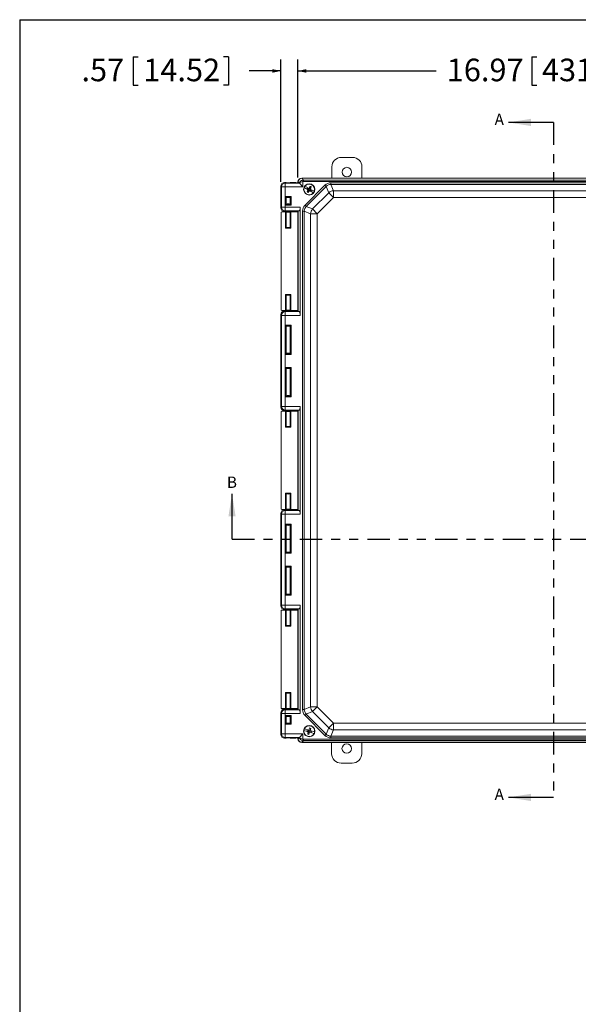
# Model space of a CAD drawing. Units: inches. Extents: x 0.5 to 33.7, y 0.4 to 21.4.
# Drawn here: x 0.5 to 6.7, y 10.5 to 21.4 of the extents above; entities that cross this region are included whole.
import ezdxf

# ---------------------------------------------------------------- set-up
doc = ezdxf.new("R2010")
doc.units = ezdxf.units.IN
doc.header["$MEASUREMENT"] = 0
doc.linetypes.add('PHANTOM', pattern=[0.5, 0.25, -0.05, 0.05, -0.05, 0.05, -0.05])
doc.layers.add('BORDER', color=7, linetype='Continuous')
doc.layers.add('DIM', color=136, linetype='Continuous')
doc.styles.add('SLDTEXTSTYLE0', font='TXT', dxfattribs={"width": 0.605})
doc.dimstyles.new('SLDDIMSTYLE0', dxfattribs={"dimtxt": 0.242676, "dimasz": 0.094, "dimexe": 0, "dimexo": 0.0625, "dimgap": 0.060669, "dimtad": 0, "dimtih": 1, "dimtoh": 1, "dimlfac": 3, "dimrnd": 1e-09, "dimzin": 12, "dimdsep": 46, "dimtxsty": 'SLDTEXTSTYLE0', "dimsah": 1, "dimcen": 0.09, "dimadec": 0, "dimazin": 3, "dimtfac": 1, "dimtmove": 0, "dimatfit": 0, "dimfxl": 1, "dimfrac": 2, "dimtolj": 1, "dimtzin": 12, "dimarcsym": 0})
doc.dimstyles.new('SLDDIMSTYLE1', dxfattribs={"dimtxt": 0.242676, "dimasz": 0.094, "dimexe": 0, "dimexo": 0.0625, "dimgap": 0.060669, "dimtad": 0, "dimtih": 1, "dimtoh": 1, "dimlfac": 3, "dimrnd": 1e-09, "dimzin": 12, "dimdsep": 46, "dimtxsty": 'SLDTEXTSTYLE0', "dimsah": 1, "dimcen": 0.09, "dimadec": 0, "dimazin": 3, "dimtfac": 1, "dimtofl": 0, "dimtmove": 0, "dimatfit": 3, "dimfxl": 1, "dimfrac": 2, "dimtolj": 1, "dimtzin": 12, "dimarcsym": 0})

# ---------------------------------------------------------------- blocks, each defined once
blk = doc.blocks.new('_D')
at = {"layer": 'DIM'}
for p, q in [((1.782, 21.001), (1.782, 20.684)), ((1.782, 21.001), (1.838, 21.001)), ((2.837, 21.001), (2.782, 21.001)), ((2.837, 21.001), (2.837, 20.684)), ((3.417, 19.616), (3.417, 20.968)), ((3.607, 19.664), (3.607, 20.968)), ((3.417, 20.843), (3.066, 20.843)), ((3.607, 20.843), (3.795, 20.843)), ((1.782, 20.684), (1.838, 20.684)), ((2.837, 20.684), (2.782, 20.684))]:
    blk.add_line(p, q, dxfattribs=at)
for points in [[(3.417, 20.843), (3.323, 20.863), (3.323, 20.823)], [(3.607, 20.843), (3.701, 20.823), (3.701, 20.863)]]:
    blk.add_solid(points, dxfattribs=at)
at = {"layer": 'DIM', "char_height": 0.25, "attachment_point": 1, "style": 'SLDTEXTSTYLE0'}
for s, insert in [('.57', (1.208, 20.979)), ('14.52', (1.893, 20.979))]:
    blk.add_mtext(s, dxfattribs=dict(at, insert=insert))
blk = doc.blocks.new('_D_1')
at = {"layer": 'DIM'}
for p, q in [((3.607, 19.664), (3.607, 20.968)), ((6.201, 21.001), (6.201, 20.684)), ((6.201, 21.001), (6.257, 21.001)), ((7.442, 21.001), (7.386, 21.001)), ((7.442, 21.001), (7.442, 20.684)), ((9.264, 14.083), (9.264, 20.968)), ((3.607, 20.843), (5.139, 20.843)), ((9.264, 20.843), (7.671, 20.843)), ((6.201, 20.684), (6.257, 20.684)), ((7.442, 20.684), (7.386, 20.684))]:
    blk.add_line(p, q, dxfattribs=at)
for points in [[(3.607, 20.843), (3.701, 20.823), (3.701, 20.863)], [(9.264, 20.843), (9.17, 20.863), (9.17, 20.823)]]:
    blk.add_solid(points, dxfattribs=at)
at = {"layer": 'DIM', "char_height": 0.25, "attachment_point": 1, "style": 'SLDTEXTSTYLE0'}
for s, insert in [('16.97', (5.257, 20.979)), ('431.04', (6.312, 20.979))]:
    blk.add_mtext(s, dxfattribs=dict(at, insert=insert))

msp = doc.modelspace()

# ---------------------------------------------------------------- linework, layer by layer
at = {"color": 7, "linetype": 'Continuous', "lineweight": 30}
for p, q in [((6.4403, 20.2728), (5.9403, 20.2728)), ((2.8768, 15.6583), (2.8768, 16.1583)), ((6.4403, 12.797), (5.9403, 12.797))]:
    msp.add_line(p, q, dxfattribs=at)
at = {"color": 7, "linetype": 'PHANTOM', "lineweight": 30}
for p, q in [((6.4403, 20.2728), (6.4403, 12.797)), ((2.8768, 15.6583), (9.8541, 15.6583))]:
    msp.add_line(p, q, dxfattribs=at)
at = {"color": 7, "linetype": 'Continuous', "lineweight": 15}
for p, q in [((4.0882, 19.8847), (4.2128, 19.8847)), ((3.9838, 19.6557), (3.9838, 19.7803)), ((4.3172, 19.7803), (4.3172, 19.6557)), ((3.649, 19.6557), (3.6505, 19.6542)), ((9.2224, 19.6557), (3.649, 19.6557)), ((3.6491, 19.6542), (3.6683, 19.635)), ((9.2209, 19.6542), (3.6505, 19.6542)), ((3.6631, 19.6194), (3.6602, 19.634)), ((3.6683, 19.635), (3.6683, 19.6199)), ((3.6683, 19.635), (9.2031, 19.635)), ((3.4241, 19.5591), (3.4168, 19.5664)), ((3.4168, 19.3272), (3.4168, 19.5664)), ((3.4241, 19.5591), (3.4657, 19.5591)), ((3.4241, 19.3346), (3.4241, 19.5591)), ((3.4584, 19.6081), (3.4657, 19.6007)), ((3.4584, 19.6081), (3.4707, 19.6081)), ((3.4657, 19.6007), (3.6204, 19.6007)), ((3.4657, 19.6007), (3.4657, 19.5591)), ((3.4657, 19.5591), (3.4657, 19.3346)), ((3.6631, 19.5591), (3.4657, 19.5591)), ((3.4757, 19.6079), (3.4777, 19.6059)), ((3.5204, 19.6059), (3.5224, 19.6079)), ((3.5274, 19.6081), (3.5667, 19.6081)), ((3.5823, 19.6075), (3.5857, 19.6042)), ((3.6074, 19.6037), (3.6013, 19.6037)), ((3.6088, 19.6126), (3.6074, 19.614)), ((3.6074, 19.614), (3.6074, 19.6037)), ((3.6088, 19.6022), (3.6074, 19.6037)), ((3.6229, 19.5999), (3.6088, 19.6139)), ((3.6088, 19.6126), (3.6088, 19.6022)), ((3.6204, 19.6007), (3.6088, 19.6022)), ((3.6229, 19.5993), (3.6229, 19.5999)), ((3.6631, 19.5591), (3.6229, 19.5993)), ((3.6631, 19.6194), (3.6631, 19.5591)), ((9.2031, 19.6199), (3.6683, 19.6199)), ((3.6757, 19.5513), (3.6765, 19.5509)), ((3.7213, 19.5263), (3.6765, 19.5509)), ((3.6853, 19.5669), (3.6845, 19.5674)), ((3.6853, 19.5669), (3.7301, 19.5424)), ((3.6859, 19.3559), (3.9071, 19.5771)), ((3.9203, 19.5639), (3.6992, 19.3427)), ((3.7141, 19.5475), (3.7083, 19.537)), ((3.7242, 19.5283), (3.7083, 19.537)), ((3.7083, 19.537), (3.7262, 19.5296)), ((3.7093, 19.5035), (3.7266, 19.5283)), ((3.7141, 19.5475), (3.73, 19.5388)), ((3.7141, 19.5475), (3.73, 19.5365)), ((3.7213, 19.5263), (3.7227, 19.5255)), ((3.7218, 19.4967), (3.7335, 19.5245)), ((3.7227, 19.5255), (3.7242, 19.5283)), ((3.7242, 19.5283), (3.727, 19.5291)), ((3.73, 19.5388), (3.7315, 19.5416)), ((3.7308, 19.536), (3.73, 19.5388)), ((3.7315, 19.5416), (3.7301, 19.5424)), ((3.7429, 19.5647), (3.7313, 19.5369)), ((3.7347, 19.5225), (3.7332, 19.5198)), ((3.7339, 19.5253), (3.7347, 19.5225)), ((3.7507, 19.5138), (3.7347, 19.5225)), ((3.7507, 19.5138), (3.7348, 19.5249)), ((3.7405, 19.533), (3.7377, 19.5322)), ((3.7554, 19.5578), (3.7382, 19.5331)), ((3.7564, 19.5243), (3.7385, 19.5318)), ((3.742, 19.5358), (3.7405, 19.533)), ((3.7405, 19.533), (3.7564, 19.5243)), ((3.7434, 19.5351), (3.742, 19.5358)), ((3.7434, 19.5351), (3.7882, 19.5105)), ((3.7507, 19.5138), (3.7564, 19.5243)), ((3.9203, 19.5639), (3.9071, 19.5771)), ((3.949, 19.4947), (3.9203, 19.5639)), ((3.9737, 19.586), (3.9737, 19.6047)), ((3.9737, 19.6047), (8.8977, 19.6047)), ((3.9737, 19.586), (4.0024, 19.5168)), ((8.8977, 19.586), (3.9737, 19.586)), ((3.4663, 19.4528), (3.5317, 19.4528)), ((3.4663, 19.3576), (3.4663, 19.4528)), ((3.4663, 19.4528), (3.4713, 19.4478)), ((3.5267, 19.4478), (3.4713, 19.4478)), ((3.4713, 19.4478), (3.4713, 19.3626)), ((3.4713, 19.4478), (3.4777, 19.4414)), ((3.4777, 19.3689), (3.4777, 19.4414)), ((3.5267, 19.4478), (3.5204, 19.4414)), ((3.5204, 19.4414), (3.5204, 19.3689)), ((3.5267, 19.4478), (3.5317, 19.4528)), ((3.5267, 19.3626), (3.5267, 19.4478)), ((3.5317, 19.4528), (3.5317, 19.3576)), ((3.7332, 19.5198), (3.7346, 19.519)), ((3.7794, 19.4944), (3.7346, 19.519)), ((3.7683, 19.3141), (3.949, 19.4947)), ((3.7794, 19.4944), (3.7802, 19.494)), ((4.0024, 19.4413), (3.8217, 19.2607)), ((3.949, 19.4947), (4.0024, 19.4413)), ((4.0024, 19.5168), (8.869, 19.5168)), ((4.0024, 19.5168), (4.0024, 19.4413)), ((8.869, 19.4413), (4.0024, 19.4413)), ((3.4168, 19.3272), (3.4241, 19.3346)), ((3.4241, 19.3346), (3.4657, 19.3346)), ((3.4657, 19.3346), (3.6311, 19.3346)), ((3.4657, 19.2929), (3.4657, 19.3346)), ((3.4663, 19.3576), (3.4713, 19.3626)), ((3.5317, 19.3576), (3.4663, 19.3576)), ((3.4713, 19.3626), (3.4777, 19.3689)), ((3.4713, 19.3626), (3.5267, 19.3626)), ((3.5267, 19.3626), (3.5204, 19.3689)), ((3.5267, 19.3626), (3.5317, 19.3576)), ((3.6311, 19.3346), (3.6311, 18.1354)), ((3.6992, 19.3427), (3.6859, 19.3559)), ((3.6992, 19.3427), (3.7683, 19.3141)), ((3.7683, 19.3141), (3.8217, 19.2607)), ((3.4197, 19.2705), (3.4197, 18.1995)), ((3.4707, 19.2808), (3.43, 19.2808)), ((3.4657, 19.2929), (3.4584, 19.2856)), ((3.4707, 19.2856), (3.4584, 19.2856)), ((3.6204, 19.2929), (3.4657, 19.2929)), ((3.4707, 19.1028), (3.4707, 19.2808)), ((3.4777, 19.2878), (3.4757, 19.2858)), ((3.4757, 19.2807), (3.4757, 19.1078)), ((3.4777, 19.2787), (3.4757, 19.2807)), ((3.4777, 19.1098), (3.4777, 19.2787)), ((3.5224, 19.2858), (3.5204, 19.2878)), ((3.5224, 19.2807), (3.5204, 19.2787)), ((3.5204, 19.2787), (3.5204, 19.1098)), ((3.5224, 19.1078), (3.5224, 19.2807)), ((3.5667, 19.2856), (3.5274, 19.2856)), ((3.5274, 19.2808), (3.5274, 19.1028)), ((3.597, 19.2808), (3.5274, 19.2808)), ((3.5823, 19.2861), (3.5857, 19.2894)), ((3.6013, 19.29), (3.6074, 19.29)), ((3.6074, 19.29), (3.6088, 19.2914)), ((3.6074, 19.29), (3.6074, 18.18)), ((3.6088, 19.2914), (3.6204, 19.2929)), ((3.6088, 19.2914), (3.6088, 18.1786)), ((3.6583, 19.2893), (3.677, 19.2893)), ((3.6583, 13.772), (3.6583, 19.2893)), ((3.7462, 19.2607), (3.677, 19.2893)), ((3.677, 19.2893), (3.677, 13.772)), ((3.7462, 13.8007), (3.7462, 19.2607)), ((3.7462, 19.2607), (3.8217, 19.2607)), ((3.8217, 19.2607), (3.8217, 13.8007)), ((3.4707, 19.1028), (3.4757, 19.1078)), ((3.5274, 19.1028), (3.4707, 19.1028)), ((3.4777, 19.1098), (3.4757, 19.1078)), ((3.4757, 19.1078), (3.5224, 19.1078)), ((3.5204, 19.1098), (3.5224, 19.1078)), ((3.5274, 19.1028), (3.5224, 19.1078)), ((3.4707, 18.3672), (3.5274, 18.3672)), ((3.4707, 18.1892), (3.4707, 18.3672)), ((3.4757, 18.3622), (3.4707, 18.3672)), ((3.4757, 18.3622), (3.4757, 18.1893)), ((3.5224, 18.3622), (3.4757, 18.3622)), ((3.4777, 18.3602), (3.4757, 18.3622)), ((3.4777, 18.1914), (3.4777, 18.3602)), ((3.5204, 18.3602), (3.5224, 18.3622)), ((3.5204, 18.3602), (3.5204, 18.1914)), ((3.5224, 18.3622), (3.5274, 18.3672)), ((3.5224, 18.1893), (3.5224, 18.3622)), ((3.5274, 18.3672), (3.5274, 18.1892)), ((3.4241, 18.1354), (3.4168, 18.1428)), ((3.4168, 17.1209), (3.4168, 18.1428)), ((3.4241, 17.1282), (3.4241, 18.1354)), ((3.4657, 18.1354), (3.4241, 18.1354)), ((3.43, 18.1892), (3.4707, 18.1892)), ((3.4584, 18.1844), (3.4657, 18.1771)), ((3.4584, 18.1844), (3.4707, 18.1844)), ((3.4657, 18.1354), (3.4657, 18.1771)), ((3.4657, 18.1771), (3.6204, 18.1771)), ((3.4657, 18.1354), (3.4657, 17.1282)), ((3.6311, 18.1354), (3.4657, 18.1354)), ((3.4757, 18.1893), (3.4777, 18.1914)), ((3.4757, 18.1842), (3.4777, 18.1822)), ((3.5204, 18.1914), (3.5224, 18.1893)), ((3.5204, 18.1822), (3.5224, 18.1842)), ((3.5274, 18.1892), (3.597, 18.1892)), ((3.5274, 18.1844), (3.5667, 18.1844)), ((3.5823, 18.1839), (3.5857, 18.1806)), ((3.6074, 18.18), (3.6013, 18.18)), ((3.6088, 18.1786), (3.6074, 18.18)), ((3.6204, 18.1771), (3.6088, 18.1786)), ((3.4663, 18.0291), (3.5317, 18.0291)), ((3.4663, 17.7038), (3.4663, 18.0291)), ((3.4713, 18.0241), (3.4663, 18.0291)), ((3.5267, 18.0241), (3.4713, 18.0241)), ((3.4713, 18.0241), (3.4713, 17.7088)), ((3.4713, 18.0241), (3.4777, 18.0177)), ((3.4777, 17.7152), (3.4777, 18.0177)), ((3.5267, 18.0241), (3.5204, 18.0177)), ((3.5204, 18.0177), (3.5204, 17.7152)), ((3.5317, 18.0291), (3.5267, 18.0241)), ((3.5267, 17.7088), (3.5267, 18.0241)), ((3.5317, 18.0291), (3.5317, 17.7038)), ((3.4713, 17.7088), (3.4663, 17.7038)), ((3.5317, 17.7038), (3.4663, 17.7038)), ((3.4713, 17.7088), (3.4777, 17.7152)), ((3.4713, 17.7088), (3.5267, 17.7088)), ((3.5267, 17.7088), (3.5204, 17.7152)), ((3.5317, 17.7038), (3.5267, 17.7088)), ((3.4663, 17.5599), (3.5317, 17.5599)), ((3.4663, 17.2346), (3.4663, 17.5599)), ((3.4663, 17.5599), (3.4713, 17.5549)), ((3.5317, 17.5599), (3.5267, 17.5549)), ((3.5317, 17.5599), (3.5317, 17.2346)), ((3.5267, 17.5549), (3.4713, 17.5549)), ((3.4713, 17.5549), (3.4713, 17.2396)), ((3.4713, 17.5549), (3.4777, 17.5485)), ((3.4777, 17.2459), (3.4777, 17.5485)), ((3.5267, 17.5549), (3.5204, 17.5485)), ((3.5204, 17.5485), (3.5204, 17.2459)), ((3.5267, 17.2396), (3.5267, 17.5549)), ((3.4713, 17.2396), (3.4663, 17.2346)), ((3.5317, 17.2346), (3.4663, 17.2346)), ((3.4713, 17.2396), (3.4777, 17.2459)), ((3.4713, 17.2396), (3.5267, 17.2396)), ((3.5267, 17.2396), (3.5204, 17.2459)), ((3.5267, 17.2396), (3.5317, 17.2346)), ((3.4168, 17.1209), (3.4241, 17.1282)), ((3.4657, 17.1282), (3.4241, 17.1282)), ((3.4657, 17.1282), (3.6311, 17.1282)), ((3.4657, 17.1282), (3.4657, 17.0866)), ((3.6311, 17.1282), (3.6311, 15.9331)), ((3.4197, 17.064), (3.4197, 15.9973)), ((3.4707, 17.0743), (3.43, 17.0743)), ((3.4657, 17.0866), (3.4584, 17.0793)), ((3.4707, 17.0793), (3.4584, 17.0793)), ((3.6204, 17.0866), (3.4657, 17.0866)), ((3.4695, 16.8963), (3.4707, 17.0743)), ((3.4757, 17.0742), (3.4745, 16.9013)), ((3.4777, 17.0815), (3.4757, 17.0794)), ((3.4777, 17.0722), (3.4757, 17.0742)), ((3.4765, 16.9033), (3.4777, 17.0722)), ((3.4777, 17.0722), (3.4777, 17.0722)), ((3.4777, 16.9033), (3.4777, 17.0722)), ((3.5224, 17.0794), (3.5204, 17.0815)), ((3.5224, 17.0742), (3.5204, 17.0722)), ((3.5204, 17.0722), (3.5204, 16.9033)), ((3.5224, 16.9013), (3.5224, 17.0742)), ((3.5667, 17.0793), (3.5274, 17.0793)), ((3.5274, 17.0743), (3.5274, 16.8963)), ((3.597, 17.0743), (3.5274, 17.0743)), ((3.5823, 17.0798), (3.5857, 17.0831)), ((3.6013, 17.0836), (3.6074, 17.0836)), ((3.6074, 17.0836), (3.6088, 17.0851)), ((3.6074, 17.0836), (3.6074, 15.9777)), ((3.6088, 17.0851), (3.6204, 17.0866)), ((3.6088, 17.0851), (3.6088, 15.9762)), ((3.4765, 16.9033), (3.4745, 16.9013)), ((3.4777, 16.9033), (3.4765, 16.9033)), ((3.5204, 16.9033), (3.5224, 16.9013)), ((3.4745, 16.9013), (3.4695, 16.8963)), ((3.5274, 16.8963), (3.4695, 16.8963)), ((3.4745, 16.9013), (3.5224, 16.9013)), ((3.5224, 16.9013), (3.5274, 16.8963)), ((3.4757, 16.16), (3.4707, 16.165)), ((3.4707, 16.165), (3.5274, 16.165)), ((3.4707, 15.987), (3.4707, 16.165)), ((3.5224, 16.16), (3.4757, 16.16)), ((3.4757, 16.16), (3.4757, 15.9872)), ((3.4777, 16.158), (3.4757, 16.16)), ((3.4777, 15.9892), (3.4777, 16.158)), ((3.5204, 16.158), (3.5224, 16.16)), ((3.5204, 16.158), (3.5204, 15.9892)), ((3.5224, 16.16), (3.5274, 16.165)), ((3.5224, 15.9872), (3.5224, 16.16)), ((3.5274, 16.165), (3.5274, 15.987)), ((3.4241, 15.9331), (3.4168, 15.9404)), ((3.4168, 14.9186), (3.4168, 15.9404)), ((3.4657, 15.9331), (3.4241, 15.9331)), ((3.4241, 14.9259), (3.4241, 15.9331)), ((3.43, 15.987), (3.4707, 15.987)), ((3.4584, 15.9821), (3.4657, 15.9747)), ((3.4584, 15.9821), (3.4707, 15.9821)), ((3.4657, 15.9331), (3.4657, 15.9747)), ((3.4657, 15.9747), (3.6204, 15.9747)), ((3.4657, 15.9331), (3.4657, 14.9259)), ((3.6311, 15.9331), (3.4657, 15.9331)), ((3.4757, 15.9872), (3.4777, 15.9892)), ((3.4757, 15.9819), (3.4777, 15.9799)), ((3.5204, 15.9892), (3.5224, 15.9872)), ((3.5204, 15.9799), (3.5224, 15.9819)), ((3.5274, 15.987), (3.597, 15.987)), ((3.5274, 15.9821), (3.5667, 15.9821)), ((3.5823, 15.9815), (3.5857, 15.9782)), ((3.6074, 15.9777), (3.6013, 15.9777)), ((3.6088, 15.9762), (3.6074, 15.9777)), ((3.6204, 15.9747), (3.6088, 15.9762)), ((3.4663, 15.8224), (3.5317, 15.8224)), ((3.4663, 15.5015), (3.4663, 15.8224)), ((3.4713, 15.8174), (3.4663, 15.8224)), ((3.5267, 15.8174), (3.4713, 15.8174)), ((3.4713, 15.8174), (3.4713, 15.5065)), ((3.4713, 15.8174), (3.4777, 15.811)), ((3.5267, 15.8174), (3.5204, 15.811)), ((3.5317, 15.8224), (3.5267, 15.8174)), ((3.5267, 15.5065), (3.5267, 15.8174)), ((3.5317, 15.8224), (3.5317, 15.5015)), ((3.4777, 15.5128), (3.4777, 15.811)), ((3.5204, 15.811), (3.5204, 15.5128)), ((3.4713, 15.5065), (3.4663, 15.5015)), ((3.5317, 15.5015), (3.4663, 15.5015)), ((3.4713, 15.5065), (3.4777, 15.5128)), ((3.4713, 15.5065), (3.5267, 15.5065)), ((3.5267, 15.5065), (3.5204, 15.5128)), ((3.5317, 15.5015), (3.5267, 15.5065)), ((3.4663, 15.3575), (3.5317, 15.3575)), ((3.4663, 15.0366), (3.4663, 15.3575)), ((3.4713, 15.3525), (3.4663, 15.3575)), ((3.5267, 15.3525), (3.4713, 15.3525)), ((3.4713, 15.3525), (3.4713, 15.0416)), ((3.4713, 15.3525), (3.4777, 15.3462)), ((3.4777, 15.048), (3.4777, 15.3462)), ((3.5267, 15.3525), (3.5204, 15.3462)), ((3.5204, 15.3462), (3.5204, 15.048)), ((3.5267, 15.3525), (3.5317, 15.3575)), ((3.5267, 15.0416), (3.5267, 15.3525)), ((3.5317, 15.3575), (3.5317, 15.0366)), ((3.4663, 15.0366), (3.4713, 15.0416)), ((3.5317, 15.0366), (3.4663, 15.0366)), ((3.4713, 15.0416), (3.4777, 15.048)), ((3.4713, 15.0416), (3.5267, 15.0416)), ((3.5267, 15.0416), (3.5204, 15.048)), ((3.5317, 15.0366), (3.5267, 15.0416)), ((3.4168, 14.9186), (3.4241, 14.9259)), ((3.4197, 14.8618), (3.4197, 13.7908)), ((3.4657, 14.9259), (3.4241, 14.9259)), ((3.4707, 14.8722), (3.43, 14.8722)), ((3.4657, 14.8843), (3.4584, 14.8769)), ((3.4707, 14.8769), (3.4584, 14.8769)), ((3.4657, 14.9259), (3.6311, 14.9259)), ((3.4657, 14.9259), (3.4657, 14.8843)), ((3.6204, 14.8843), (3.4657, 14.8843)), ((3.4707, 14.6941), (3.4707, 14.8722)), ((3.4777, 14.8791), (3.4757, 14.8771)), ((3.4757, 14.872), (3.4757, 14.6991)), ((3.4777, 14.87), (3.4757, 14.872)), ((3.4777, 14.7011), (3.4777, 14.87)), ((3.5224, 14.8771), (3.5204, 14.8791)), ((3.5224, 14.872), (3.5204, 14.87)), ((3.5204, 14.87), (3.5204, 14.7011)), ((3.5224, 14.6991), (3.5224, 14.872)), ((3.5667, 14.8769), (3.5274, 14.8769)), ((3.5274, 14.8722), (3.5274, 14.6941)), ((3.597, 14.8722), (3.5274, 14.8722)), ((3.5823, 14.8775), (3.5857, 14.8808)), ((3.6013, 14.8813), (3.6074, 14.8813)), ((3.6074, 14.8813), (3.6088, 14.8828)), ((3.6074, 14.8813), (3.6074, 13.7714)), ((3.6088, 14.8828), (3.6204, 14.8843)), ((3.6088, 14.8828), (3.6088, 13.7699)), ((3.6311, 14.9259), (3.6311, 13.7268)), ((3.4707, 14.6941), (3.4757, 14.6991)), ((3.5274, 14.6941), (3.4707, 14.6941)), ((3.4777, 14.7011), (3.4757, 14.6991)), ((3.4757, 14.6991), (3.5224, 14.6991)), ((3.5204, 14.7011), (3.5224, 14.6991)), ((3.5274, 14.6941), (3.5224, 14.6991)), ((3.4707, 13.9585), (3.5274, 13.9585)), ((3.4707, 13.7805), (3.4707, 13.9585)), ((3.4757, 13.9535), (3.4707, 13.9585)), ((3.4757, 13.9535), (3.4757, 13.7807)), ((3.5224, 13.9535), (3.4757, 13.9535)), ((3.4777, 13.9515), (3.4757, 13.9535)), ((3.4777, 13.7827), (3.4777, 13.9515)), ((3.5204, 13.9515), (3.5224, 13.9535)), ((3.5204, 13.9515), (3.5204, 13.7827)), ((3.5224, 13.9535), (3.5274, 13.9585)), ((3.5224, 13.7807), (3.5224, 13.9535)), ((3.5274, 13.9585), (3.5274, 13.7805)), ((3.43, 13.7805), (3.4707, 13.7805)), ((3.4584, 13.7757), (3.4657, 13.7684)), ((3.4584, 13.7757), (3.4707, 13.7757)), ((3.4657, 13.7268), (3.4657, 13.7684)), ((3.4657, 13.7684), (3.6204, 13.7684)), ((3.4757, 13.7807), (3.4777, 13.7827)), ((3.4757, 13.7756), (3.4777, 13.7736)), ((3.5204, 13.7827), (3.5224, 13.7807)), ((3.5204, 13.7736), (3.5224, 13.7756)), ((3.5274, 13.7805), (3.597, 13.7805)), ((3.5274, 13.7757), (3.5667, 13.7757)), ((3.5823, 13.7752), (3.5857, 13.7719)), ((3.6074, 13.7714), (3.6013, 13.7714)), ((3.6088, 13.7699), (3.6074, 13.7714)), ((3.6204, 13.7684), (3.6088, 13.7699)), ((3.6583, 13.772), (3.677, 13.772)), ((3.677, 13.772), (3.7462, 13.8007)), ((3.7683, 13.7473), (3.6992, 13.7186)), ((3.7462, 13.8007), (3.8217, 13.8007)), ((3.7683, 13.7473), (3.8217, 13.8007)), ((3.949, 13.5666), (3.7683, 13.7473)), ((3.8217, 13.8007), (4.0024, 13.62)), ((3.4241, 13.7268), (3.4168, 13.7341)), ((3.4168, 13.4949), (3.4168, 13.7341)), ((3.4657, 13.7268), (3.4241, 13.7268)), ((3.4241, 13.5022), (3.4241, 13.7268)), ((3.4657, 13.7268), (3.4657, 13.5022)), ((3.6311, 13.7268), (3.4657, 13.7268)), ((3.4663, 13.7038), (3.5317, 13.7038)), ((3.4663, 13.6086), (3.4663, 13.7038)), ((3.4663, 13.7038), (3.4713, 13.6988)), ((3.5267, 13.6988), (3.4713, 13.6988)), ((3.4713, 13.6988), (3.4713, 13.6136)), ((3.4713, 13.6988), (3.4777, 13.6924)), ((3.4777, 13.6199), (3.4777, 13.6924)), ((3.5267, 13.6988), (3.5204, 13.6924)), ((3.5204, 13.6924), (3.5204, 13.6199)), ((3.5267, 13.6988), (3.5317, 13.7038)), ((3.5267, 13.6136), (3.5267, 13.6988)), ((3.5317, 13.7038), (3.5317, 13.6086)), ((3.6859, 13.7054), (3.6992, 13.7186)), ((3.9071, 13.4842), (3.6859, 13.7054)), ((3.6992, 13.7186), (3.9203, 13.4975)), ((3.4663, 13.6086), (3.4713, 13.6136)), ((3.5317, 13.6086), (3.4663, 13.6086)), ((3.4713, 13.6136), (3.4777, 13.6199)), ((3.4713, 13.6136), (3.5267, 13.6136)), ((3.5267, 13.6136), (3.5204, 13.6199)), ((3.5267, 13.6136), (3.5317, 13.6086)), ((3.6727, 13.539), (3.6735, 13.5387)), ((3.7224, 13.5241), (3.6735, 13.5387)), ((3.6788, 13.5563), (3.6779, 13.5566)), ((3.6788, 13.5563), (3.7277, 13.5416)), ((3.7109, 13.5433), (3.7075, 13.5319)), ((3.7249, 13.5267), (3.7075, 13.5319)), ((3.7075, 13.5319), (3.7265, 13.5283)), ((3.7109, 13.5433), (3.7283, 13.5381)), ((3.7109, 13.5433), (3.7288, 13.5359)), ((3.7155, 13.4993), (3.7272, 13.5271)), ((3.7224, 13.5241), (3.724, 13.5236)), ((3.724, 13.5236), (3.7249, 13.5267)), ((3.7249, 13.5267), (3.7275, 13.528)), ((3.7293, 13.5412), (3.7277, 13.5416)), ((3.7283, 13.5381), (3.7293, 13.5412)), ((3.7297, 13.5356), (3.7283, 13.5381)), ((3.7292, 13.4952), (3.7347, 13.5249)), ((3.7356, 13.5661), (3.73, 13.5365)), ((3.735, 13.5258), (3.7364, 13.5232)), ((3.7364, 13.5232), (3.7355, 13.5202)), ((3.7538, 13.518), (3.7359, 13.5255)), ((3.7538, 13.518), (3.7364, 13.5232)), ((3.7398, 13.5347), (3.7373, 13.5333)), ((3.7492, 13.562), (3.7375, 13.5342)), ((3.7572, 13.5295), (3.7382, 13.533)), ((3.7407, 13.5377), (3.7398, 13.5347)), ((3.7398, 13.5347), (3.7572, 13.5295)), ((3.7423, 13.5373), (3.7407, 13.5377)), ((3.7423, 13.5373), (3.7912, 13.5226)), ((3.7538, 13.518), (3.7572, 13.5295)), ((3.9203, 13.4975), (3.949, 13.5666)), ((3.949, 13.5666), (4.0024, 13.62)), ((4.0024, 13.5445), (3.9737, 13.4754)), ((4.0024, 13.62), (8.869, 13.62)), ((4.0024, 13.62), (4.0024, 13.5445)), ((8.869, 13.5445), (4.0024, 13.5445)), ((3.4168, 13.4949), (3.4241, 13.5022)), ((3.4241, 13.5022), (3.4657, 13.5022)), ((3.4657, 13.4606), (3.4584, 13.4533)), ((3.4707, 13.4533), (3.4584, 13.4533)), ((3.4657, 13.5022), (3.6631, 13.5022)), ((3.4657, 13.4606), (3.4657, 13.5022)), ((3.6204, 13.4606), (3.4657, 13.4606)), ((3.4777, 13.4555), (3.4757, 13.4534)), ((3.5224, 13.4534), (3.5204, 13.4555)), ((3.5667, 13.4533), (3.5274, 13.4533)), ((3.5823, 13.4538), (3.5857, 13.4571)), ((3.6013, 13.4576), (3.6074, 13.4576)), ((3.6074, 13.4576), (3.6088, 13.4591)), ((3.6074, 13.4576), (3.6074, 13.4473)), ((3.6074, 13.4473), (3.6088, 13.4488)), ((3.6088, 13.4474), (3.6229, 13.4614)), ((3.6088, 13.4591), (3.6204, 13.4606)), ((3.6088, 13.4591), (3.6088, 13.4488)), ((3.6229, 13.462), (3.6631, 13.5022)), ((3.6229, 13.4614), (3.6229, 13.462)), ((3.6683, 13.4263), (3.6491, 13.4072)), ((3.6602, 13.4273), (3.6631, 13.442)), ((3.6631, 13.5022), (3.6631, 13.442)), ((3.6683, 13.4415), (3.6683, 13.4263)), ((3.6683, 13.4415), (9.2031, 13.4415)), ((9.2031, 13.4263), (3.6683, 13.4263)), ((3.7355, 13.5202), (3.737, 13.5197)), ((3.786, 13.505), (3.737, 13.5197)), ((3.786, 13.505), (3.7868, 13.5048)), ((3.9071, 13.4842), (3.9203, 13.4975)), ((3.9737, 13.4754), (8.8977, 13.4754)), ((3.9737, 13.4566), (3.9737, 13.4754)), ((8.8977, 13.4566), (3.9737, 13.4566)), ((3.6505, 13.4071), (3.649, 13.4057)), ((3.649, 13.4057), (9.2224, 13.4057)), ((3.6505, 13.4071), (9.2209, 13.4071)), ((3.9809, 13.281), (3.9809, 13.4057)), ((4.3142, 13.4057), (4.3142, 13.281)), ((4.2099, 13.1767), (4.0852, 13.1767))]:
    msp.add_line(p, q, dxfattribs=at)
for centre, radius in [((4.1505, 19.7233), 0.0522), ((3.7324, 19.5307), 0.0622), ((3.7324, 13.5307), 0.0622), ((4.1476, 13.338), 0.0522)]:
    msp.add_circle(centre, radius, dxfattribs=at)
for centre, radius, start, end in [((4.0882, 19.7803), 0.1043, 90, 180), ((4.2128, 19.7803), 0.1043, 0, 90), ((3.4658, 19.559), 0.0417, 90.08094, 179.91906), ((3.7324, 19.5307), 0.0594, 160.13862, 322.38633), ((3.7324, 19.5307), 0.0603, 142.51638, 160.00857), ((3.7324, 19.5307), 0.0594, 340.13862, 142.38633), ((4.7072, 18.995), 1.12, 151.68126, 152.99713), ((4.7082, 18.9967), 1.12, 149.52782, 150.84369), ((3.6747, 19.4255), 0.1549, 58.62717, 63.89779), ((2.7575, 20.0663), 1.12, 331.68126, 332.99713), ((3.79, 19.6358), 0.1549, 238.62717, 243.89779), ((2.7565, 20.0646), 1.12, 329.52782, 330.84369), ((3.7324, 19.5307), 0.0603, 322.51638, 340.00857), ((4.0094, 19.4245), 0.0926, 94.32103, 130.67897), ((3.4658, 19.3346), 0.0417, 180.08094, 269.91906), ((3.8386, 19.2537), 0.0926, 139.32103, 175.67897), ((3.4658, 18.1354), 0.0417, 90.08094, 179.91906), ((3.4658, 17.1283), 0.0417, 180.08094, 269.91906), ((3.4658, 15.933), 0.0417, 90.08094, 179.91906), ((3.4658, 14.926), 0.0417, 180.08094, 269.91906), ((3.4658, 13.7267), 0.0417, 90.08094, 179.91906), ((3.8386, 13.8077), 0.0926, 184.32103, 220.67897), ((3.7324, 13.5307), 0.0603, 154.57367, 172.06586), ((3.7324, 13.5307), 0.0594, 172.19591, 334.44362), ((3.7324, 13.5307), 0.0594, 352.19591, 154.44362), ((4.7976, 13.2105), 1.12, 163.73855, 165.05442), ((4.7982, 13.2123), 1.12, 161.58512, 162.90098), ((3.6979, 13.4158), 0.1549, 70.68446, 75.95508), ((2.6671, 13.8509), 1.12, 343.73855, 345.05442), ((4.0094, 13.6369), 0.0926, 229.32103, 265.67897), ((3.4658, 13.5023), 0.0417, 180.08094, 269.91906), ((3.7668, 13.6455), 0.1549, 250.68446, 255.95508), ((2.6665, 13.849), 1.12, 341.58512, 342.90098), ((3.7324, 13.5307), 0.0603, 334.57367, 352.06586), ((4.0852, 13.281), 0.1043, 180, 270), ((4.2099, 13.281), 0.1043, 270, 0)]:
    msp.add_arc(centre, radius, start, end, dxfattribs=at)
for centre, major_axis, ratio, start_param, end_param in [((3.6491, 19.614), (-0.0295, 0.0295), 0.9987828, 5.4983961, 7.0679745), ((3.6491, 19.614), (-0.0295, 0.0295), 0.9987828, 5.4983961, 7.0679745), ((3.6503, 19.6127), (0.0295, 0.0295), 0.9910029, 0.8189169, 2.3226757), ((3.6631, 19.5999), (0.0383, 0.0185), 0.784018, 1.2805657, 2.5895626), ((3.6568, 19.6063), (-0.0206, 0.0449), 0.820273, 5.923542, 5.9564518), ((3.6701, 19.5929), (0.03, -0.03), 0.9814492, 2.3897132, 2.5844751), ((3.4584, 19.5664), (0.0295, -0.0295), 0.9987828, 2.3568035, 3.9263818), ((3.4707, 19.6079), (0.005, 0), 0.0349208, 0.0349066, 1.5707963), ((3.499, 19.6059), (0.0213, 0), 0.0349208, 3.1415927, 6.2831853), ((3.5274, 19.6079), (0.005, 0), 0.0349208, 1.5707963, 3.1066861), ((3.5667, 19.6075), (0.0157, 0), 0.0349208, 0.0349066, 1.5707963), ((3.6013, 19.6042), (0.0157, 0), 0.0349208, 3.1764992, 4.712389), ((3.6568, 19.6063), (0.0449, -0.0206), 0.820273, 3.4683262, 3.5012359), ((3.62, 19.5591), (0, 0.0417), 0.2679492, 6.0213859, 6.2482787), ((3.6631, 19.5999), (0.0416, 0.0066), 0.4575061, 1.4982001, 2.807197), ((3.6701, 19.5929), (-0.0197, 0.0197), 0.9351131, 5.5313059, 5.7260678), ((3.9822, 19.49), (-0.0446, 0.1076), 0.8927326, 5.9289972, 6.6373734), ((3.9822, 19.49), (-0.0375, 0.0906), 0.8499373, 5.9289972, 6.6373734), ((3.499, 19.4414), (0.0213, 0), 0.0349208, 0, 3.1415927), ((3.499, 19.4414), (0.0213, 0), 0.0349208, 3.1415927, 6.2831853), ((3.4584, 19.3273), (0.0295, 0.0295), 0.9987828, 2.3568035, 3.9263818), ((3.499, 19.3689), (0.0213, 0), 0.0349208, 0, 3.1415927), ((3.499, 19.3689), (0.0213, 0), 0.0349208, 3.1415927, 6.2831853), ((3.62, 19.3346), (0, 0.0417), 0.2679492, 3.1764992, 4.712389), ((3.7731, 19.2808), (-0.1076, 0.0446), 0.8927326, 5.9289972, 6.6373734), ((3.7731, 19.2808), (0.0906, -0.0375), 0.8499373, 2.7874046, 3.4957808), ((3.43, 19.2705), (-0.00732, 0.00732), 0.9987828, 5.4983961, 7.0679745), ((3.4707, 19.2858), (0.005, 0), 0.0349208, 4.712389, 6.2482787), ((3.4707, 19.2807), (0.005, 0), 0.0349208, 0.0349066, 1.5707963), ((3.499, 19.2878), (0.0213, 0), 0.0349208, 0, 3.1415927), ((3.499, 19.2787), (0.0213, 0), 0.0349208, 3.1415927, 6.2831853), ((3.5274, 19.2858), (0.005, 0), 0.0349208, 3.1764992, 4.712389), ((3.5274, 19.2807), (0.005, 0), 0.0349208, 1.5707963, 3.1066861), ((3.5667, 19.2862), (0.0157, 0), 0.0349208, 4.712389, 6.2482787), ((3.6013, 19.2894), (0.0157, 0), 0.0349208, 1.5707963, 3.1066861), ((3.597, 19.2912), (-0.00732, 0.00732), 0.9987828, 2.3568035, 3.810819), ((3.499, 19.1098), (0.0213, 0), 0.0349208, 0, 3.1415927), ((3.499, 19.1098), (0.0213, 0), 0.0349208, 3.1415927, 6.2831853), ((3.499, 18.3602), (0.0213, 0), 0.0349208, 0, 3.1415927), ((3.499, 18.3602), (0.0213, 0), 0.0349208, 3.1415927, 6.2831853), ((3.4584, 18.1427), (0.0295, -0.0295), 0.9987828, 2.3568035, 3.9263818), ((3.43, 18.1995), (-0.00732, -0.00732), 0.9987828, 5.4983961, 7.0679745), ((3.4707, 18.1893), (0.005, 0), 0.0349208, 4.712389, 6.2482787), ((3.4707, 18.1842), (0.005, 0), 0.0349208, 0.0349066, 1.5707963), ((3.499, 18.1914), (0.0213, 0), 0.0349208, 0, 3.1415927), ((3.499, 18.1822), (0.0213, 0), 0.0349208, 3.1415927, 6.2831853), ((3.5274, 18.1893), (0.005, 0), 0.0349208, 3.1764992, 4.712389), ((3.5274, 18.1842), (0.005, 0), 0.0349208, 1.5707963, 3.1066861), ((3.5667, 18.1839), (0.0157, 0), 0.0349208, 0.0349066, 1.5707963), ((3.6013, 18.1806), (0.0157, 0), 0.0349208, 3.1764992, 4.712389), ((3.597, 18.1788), (0.00732, 0.00732), 0.9987828, 5.613959, 7.0679745), ((3.62, 18.1354), (0, 0.0417), 0.2679492, 4.712389, 6.2482787), ((3.499, 18.0177), (0.0213, 0), 0.0349208, 0, 3.1415927), ((3.499, 18.0177), (0.0213, 0), 0.0349208, 3.1415927, 6.2831853), ((3.499, 17.7152), (0.0213, 0), 0.0349208, 0, 3.1415927), ((3.499, 17.7152), (0.0213, 0), 0.0349208, 3.1415927, 6.2831853), ((3.499, 17.5485), (0.0213, 0), 0.0349208, 0, 3.1415927), ((3.499, 17.5485), (0.0213, 0), 0.0349208, 3.1415927, 6.2831853), ((3.499, 17.2459), (0.0213, 0), 0.0349208, 0, 3.1415927), ((3.499, 17.2459), (0.0213, 0), 0.0349208, 3.1415927, 6.2831853), ((3.62, 17.1282), (0, 0.0417), 0.2679492, 3.1764992, 4.712389), ((3.4584, 17.121), (0.0295, 0.0295), 0.9987828, 2.3568035, 3.9263818), ((3.43, 17.064), (-0.00732, 0.00732), 0.9987828, 5.4983961, 7.0679745), ((3.4707, 17.0794), (0.005, 0), 0.0349208, 4.712389, 6.2482787), ((3.4707, 17.0742), (0.005, 0), 0.0349199, 0.034665, 1.5705548), ((3.499, 17.0815), (0.0213, 0), 0.0349208, 0, 3.1415927), ((3.499, 17.0722), (0.0213, 0), 0.0349208, 3.1415328, 6.2831853), ((3.5274, 17.0794), (0.005, 0), 0.0349208, 3.1764992, 4.712389), ((3.5274, 17.0742), (0.005, 0), 0.0349208, 1.5707963, 3.1066861), ((3.5667, 17.0798), (0.0157, 0), 0.0349208, 4.712389, 6.2482787), ((3.6013, 17.0831), (0.0157, 0), 0.0349208, 1.5707963, 3.1066861), ((3.597, 17.0847), (-0.00732, 0.00732), 0.9987828, 2.3568035, 3.827034), ((3.499, 16.9033), (0.0213, 0), 0.0349208, 0, 3.1415927), ((3.499, 16.9033), (0.0213, 0), 0.0349208, 3.1415927, 6.2831853), ((3.499, 16.158), (0.0213, 0), 0.0349208, 0, 3.1415927), ((3.499, 16.158), (0.0213, 0), 0.0349208, 3.1415927, 6.2831853), ((3.4584, 15.9404), (0.0295, -0.0295), 0.9987828, 2.3568035, 3.9263818), ((3.43, 15.9973), (-0.00732, -0.00732), 0.9987828, 5.4983961, 7.0679745), ((3.4707, 15.9872), (0.005, 0), 0.0349208, 4.712389, 6.2482787), ((3.4707, 15.9819), (0.005, 0), 0.0349208, 0.0349066, 1.5707963), ((3.499, 15.9892), (0.0213, 0), 0.0349208, 0, 3.1415927), ((3.499, 15.9799), (0.0213, 0), 0.0349208, 3.1415927, 6.2831853), ((3.5274, 15.9872), (0.005, 0), 0.0349208, 3.1764992, 4.712389), ((3.5274, 15.9819), (0.005, 0), 0.0349208, 1.5707963, 3.1066861), ((3.5667, 15.9815), (0.0157, 0), 0.0349208, 0.0349066, 1.5707963), ((3.6013, 15.9782), (0.0157, 0), 0.0349208, 3.1764992, 4.712389), ((3.597, 15.9767), (0.00732, 0.00732), 0.9987828, 5.5977439, 7.0679745), ((3.62, 15.9331), (0, 0.0417), 0.2679492, 4.712389, 6.2482787), ((3.499, 15.811), (0.0213, 0), 0.0349208, 0, 3.1415927), ((3.499, 15.811), (0.0213, 0), 0.0349208, 3.1415927, 6.2831853), ((3.499, 15.5128), (0.0213, 0), 0.0349208, 0, 3.1415927), ((3.499, 15.5128), (0.0213, 0), 0.0349208, 3.1415927, 6.2831853), ((3.499, 15.3462), (0.0213, 0), 0.0349208, 0, 3.1415927), ((3.499, 15.3462), (0.0213, 0), 0.0349208, 3.1415927, 6.2831853), ((3.499, 15.048), (0.0213, 0), 0.0349208, 0, 3.1415927), ((3.499, 15.048), (0.0213, 0), 0.0349208, 3.1415927, 6.2831853), ((3.4584, 14.9186), (0.0295, 0.0295), 0.9987828, 2.3568035, 3.9263818), ((3.43, 14.8618), (-0.00732, 0.00732), 0.9987828, 5.4983961, 7.0679745), ((3.4707, 14.8771), (0.005, 0), 0.0349208, 4.712389, 6.2482787), ((3.4707, 14.872), (0.005, 0), 0.0349208, 0.0349066, 1.5707963), ((3.499, 14.8791), (0.0213, 0), 0.0349208, 0, 3.1415927), ((3.499, 14.87), (0.0213, 0), 0.0349208, 3.1415927, 6.2831853), ((3.5274, 14.8771), (0.005, 0), 0.0349208, 3.1764992, 4.712389), ((3.5274, 14.872), (0.005, 0), 0.0349208, 1.5707963, 3.1066861), ((3.5667, 14.8775), (0.0157, 0), 0.0349208, 4.712389, 6.2482787), ((3.6013, 14.8808), (0.0157, 0), 0.0349208, 1.5707963, 3.1066861), ((3.597, 14.8825), (-0.00732, 0.00732), 0.9987828, 2.3568035, 3.810819), ((3.62, 14.9259), (0, 0.0417), 0.2679492, 3.1764992, 4.712389), ((3.499, 14.7011), (0.0213, 0), 0.0349208, 0, 3.1415927), ((3.499, 14.7011), (0.0213, 0), 0.0349208, 3.1415927, 6.2831853), ((3.499, 13.9515), (0.0213, 0), 0.0349208, 0, 3.1415927), ((3.499, 13.9515), (0.0213, 0), 0.0349208, 3.1415927, 6.2831853), ((3.4584, 13.734), (0.0295, -0.0295), 0.9987828, 2.3568035, 3.9263818), ((3.43, 13.7908), (-0.00732, -0.00732), 0.9987828, 5.4983961, 7.0679745), ((3.4707, 13.7807), (0.005, 0), 0.0349208, 4.712389, 6.2482787), ((3.4707, 13.7756), (0.005, 0), 0.0349208, 0.0349066, 1.5707963), ((3.499, 13.7827), (0.0213, 0), 0.0349208, 0, 3.1415927), ((3.499, 13.7736), (0.0213, 0), 0.0349208, 3.1415927, 6.2831853), ((3.5274, 13.7807), (0.005, 0), 0.0349208, 3.1764992, 4.712389), ((3.5274, 13.7756), (0.005, 0), 0.0349208, 1.5707963, 3.1066861), ((3.5667, 13.7752), (0.0157, 0), 0.0349208, 0.0349066, 1.5707963), ((3.6013, 13.7719), (0.0157, 0), 0.0349208, 3.1764992, 4.712389), ((3.597, 13.7702), (0.00732, 0.00732), 0.9987828, 5.613959, 7.0679745), ((3.62, 13.7268), (0, 0.0417), 0.2679492, 4.712389, 6.2482787), ((3.7731, 13.7805), (-0.1076, -0.0446), 0.8927326, 5.9289972, 6.6373734), ((3.7731, 13.7805), (0.0906, 0.0375), 0.8499373, 2.7874046, 3.4957808), ((3.499, 13.6924), (0.0213, 0), 0.0349208, 0, 3.1415927), ((3.499, 13.6924), (0.0213, 0), 0.0349208, 3.1415927, 6.2831853), ((3.499, 13.6199), (0.0213, 0), 0.0349208, 0, 3.1415927), ((3.499, 13.6199), (0.0213, 0), 0.0349208, 3.1415927, 6.2831853), ((3.4584, 13.495), (0.0295, 0.0295), 0.9987828, 2.3568035, 3.9263818), ((3.4707, 13.4534), (0.005, 0), 0.0349208, 4.712389, 6.2482787), ((3.499, 13.4555), (0.0213, 0), 0.0349208, 0, 3.1415927), ((3.5274, 13.4534), (0.005, 0), 0.0349208, 3.1764992, 4.712389), ((3.5667, 13.4538), (0.0157, 0), 0.0349208, 4.712389, 6.2482787), ((3.6013, 13.4571), (0.0157, 0), 0.0349208, 1.5707963, 3.1066861), ((3.6491, 13.4474), (-0.0295, -0.0295), 0.9987828, 5.4983961, 7.0679745), ((3.6491, 13.4474), (-0.0295, -0.0295), 0.9987828, 5.4983961, 7.0679745), ((3.6568, 13.4551), (0.0449, 0.0206), 0.820273, 2.7819494, 2.8148591), ((3.6503, 13.4486), (-0.0295, 0.0295), 0.9910029, 0.8189169, 2.3226757), ((3.62, 13.5022), (0, 0.0417), 0.2679492, 3.1764992, 3.403392), ((3.6631, 13.4614), (0.0416, -0.0066), 0.4575061, 3.4759883, 4.7849852), ((3.6631, 13.4614), (0.0383, -0.0185), 0.784018, 3.6936227, 5.0026196), ((3.6701, 13.4684), (0.03, 0.03), 0.9814492, 3.6987102, 3.8934721), ((3.6701, 13.4684), (-0.0197, -0.0197), 0.9351131, 0.5571175, 0.7518794), ((3.9822, 13.5714), (-0.0446, -0.1076), 0.8927326, 5.9289972, 6.6373734), ((3.9822, 13.5714), (0.0375, 0.0906), 0.8499373, 2.7874046, 3.4957808), ((3.6568, 13.4551), (0.0206, 0.0449), 0.820273, 3.4683262, 3.5012359)]:
    msp.add_ellipse(centre, major_axis=major_axis, ratio=ratio, start_param=start_param, end_param=end_param, dxfattribs=at)
for points, knots in [([(3.789, 19.5101), (3.7889, 19.5101), (3.7886, 19.5103), (3.7883, 19.5104), (3.7882, 19.5105)], [0, 0, 0, 0, 0.6040664, 1, 1, 1, 1]), ([(3.7921, 13.5223), (3.7919, 13.5224), (3.7916, 13.5225), (3.7913, 13.5226), (3.7912, 13.5226)], [0, 0, 0, 0, 0.60406645, 1, 1, 1, 1])]:
    msp.add_open_spline(points, degree=3, knots=knots, dxfattribs=at)
at = {"color": 7, "linetype": 'Continuous', "lineweight": 30}
for points in [[(5.9403, 20.2728), (6.1903, 20.2328), (6.1903, 20.3128)], [(2.8768, 16.1583), (2.8368, 15.9083), (2.9168, 15.9083)], [(5.9403, 12.797), (6.1903, 12.757), (6.1903, 12.837)]]:
    msp.add_solid(points, dxfattribs=at)
at = {"layer": 'BORDER'}
for q in [(33.5229, 21.4106), (0.5229, 0.4106)]:
    msp.add_line((0.5229, 21.4106), q, dxfattribs=at)

# ---------------------------------------------------------------- texts
at = {"color": 7, "linetype": 'Continuous', "char_height": 0.125, "attachment_point": 1, "style": 'SLDTEXTSTYLE0'}
for s, insert in [('A', (5.7872, 20.3686)), ('B', (2.8196, 16.35)), ('A', (5.7872, 12.8929))]:
    msp.add_mtext(s, dxfattribs=dict(at, insert=insert))

# ---------------------------------------------------------------- dimensions: what is measured, and where the dimension line sits
at = {"layer": 'DIM'}
for base, p2, dimstyle, picture, middle in [((3.4168, 20.8426), (3.4168, 19.5664), 'SLDDIMSTYLE0', '_D', (2.0782, 20.8426)), ((9.264, 20.8426), (9.264, 14.0333), 'SLDDIMSTYLE1', '_D_1', (6.405, 20.8426))]:
    dim = msp.add_linear_dim(base=base, p1=(3.6074, 19.614), p2=p2, dimstyle=dimstyle, dxfattribs=at)
    dim.commit()
    dim.dimension.update_dxf_attribs({"geometry": picture, "text_midpoint": middle, "dimtype": 160})

doc.saveas('drawing.dxf')
